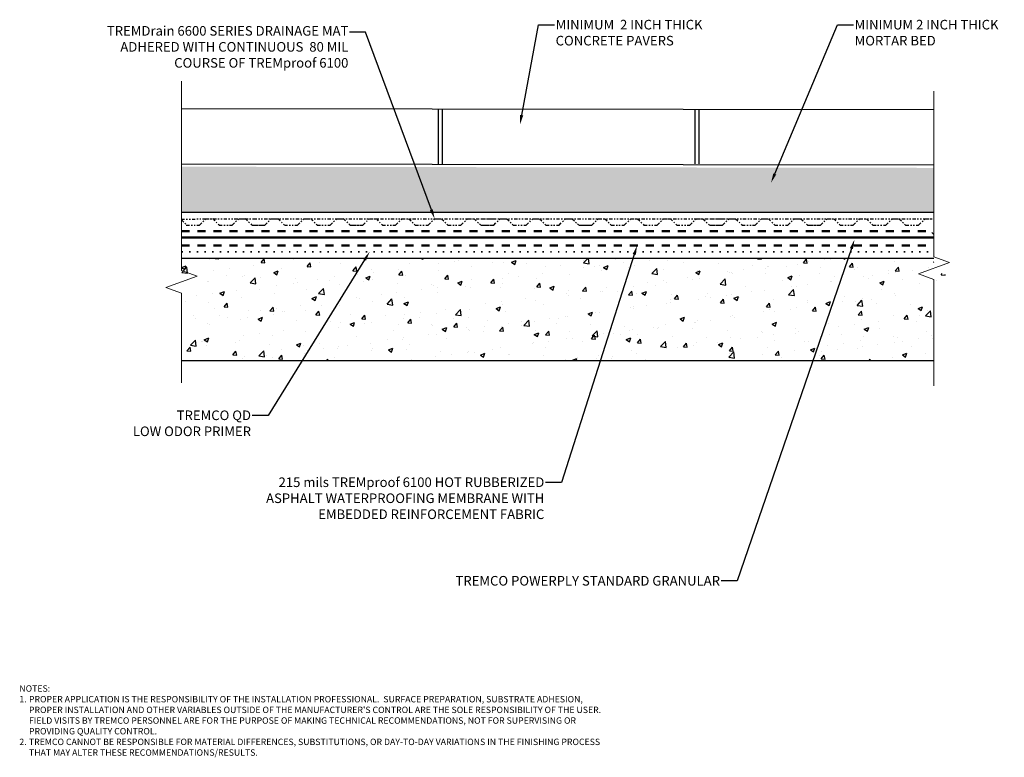
# Model space of a CAD drawing. Extents: x 28.5 to 105.4, y 35.9 to 93.5.
import ezdxf
from ezdxf import colors
from ezdxf.entities.mleader import LeaderData, LeaderLine
from ezdxf.math import Vec2, Vec3

# ---------------------------------------------------------------- set-up
doc = ezdxf.new("R2010")
doc.units = 0
doc.header["$MEASUREMENT"] = 0
for name, pattern in [('Amconstr', [9999, 9999, 0]), ('Dash', [0.25, 0.125, -0.125]), ('DCAD_Solid', [0]), ('DIVIDE2', [0.625, 0.25, -0.125, 0, -0.125, 0, -0.125]), ('DOT', [0.25, 0, -0.25]), ('DOT2', [0.125, 0, -0.125])]:
    doc.linetypes.add(name, pattern=pattern)
doc.layers.get('0').update_dxf_attribs({"linetype": 'CONTINUOUS', "lineweight": 15})
doc.layers.add('Text', color=7, linetype='CONTINUOUS')
for name, color, linetype, lineweight in [('WP-Fluid (250GC 260)', 150, 'Dash', 50), ('WP-Primer - Line and Hatch', 150, 'DOT2', 35), ('WP-TREMDrain', 150, 'CONTINUOUS', 30)]:
    doc.layers.add(name, color=color, linetype=linetype, lineweight=lineweight)
doc.styles.add('0TREMCO', font='sanss___.ttf', dxfattribs={"height": 0.125})

msp = doc.modelspace()

# ---------------------------------------------------------------- hatches: boundary and pattern name
at = {"layer": 'Text'}
h = msp.add_hatch(dxfattribs=at)
h.set_pattern_fill('AR-CONC', color=256, scale=0.12)
h.set_pattern_definition([(50, (0, 0), (0.8607122, -0.0753026), [0.09, -0.99]), (355, (0, 0), (-0.1665016, 0.9026306), [0.072, -0.792]), (100.45144, (0.0717, -0.0063), (0.6942106, 0.827328), [0.076488, -0.8413705]), (46.1842, (0, 0.24), (1.28069, -0.198623), [0.135, -1.485]), (96.6356, (0.1067, 0.2234), (1.121594, 1.168942), [0.114732, -1.262057]), (351.1842, (0, 0.24), (1.121594, 1.168942), [0.108, -1.188]), (21, (0.12, 0.18), (0.7162885, -0.4831427), [0.09, -0.99]), (326, (0.12, 0.18), (0.2919784, 0.87018), [0.072, -0.792]), (71.45144, (0.1797, 0.1397), (1.008267, 0.3870374), [0.076488, -0.8413705]), (37.5, (0, 0), (0.0145918, 0.3994726), [0, -0.7824, 0, -0.804, 0, -0.795]), (7.5, (0, 0), (0.3156834, 0.473294), [0, -0.4584, 0, -0.7644, 0, -0.303]), (327.5, (-0.2676, 0), (0.6405869, -0.02706585), [0, -0.3, 0, -0.936, 0, -1.242]), (317.5, (-0.3876, 0), (0.6998234, 0.120126), [0, -0.39, 0, -0.6216, 0, -0.882])])
h.paths.add_polyline_path([(99.875, 78.421), (99.875, 81.928), (41.125, 82.017), (41.125, 78.509)])
h = msp.add_hatch(dxfattribs=at)
h.set_pattern_fill('AR-CONC', color=256, scale=0.5)
h.set_pattern_definition([(50, (-83.625, 19.375), (3.5863, -0.31376), [0.375, -4.125]), (355, (-83.625, 19.375), (-0.69376, 3.76096), [0.3, -3.3]), (100.4514, (-83.326, 19.349), (2.892544, 3.4472), [0.3187, -3.50571]), (46.1842, (-83.625, 20.375), (5.33621, -0.8276), [0.5625, -6.1875]), (96.6356, (-83.1803, 20.306), (4.67331, 4.8706), [0.47805, -5.25857]), (351.184, (-83.625, 20.375), (4.67331, 4.8706), [0.45, -4.95]), (21, (-83.125, 20.125), (2.984535, -2.013094), [0.375, -4.125]), (326, (-83.125, 20.125), (1.21658, 3.62575), [0.3, -3.3]), (71.4514, (-82.8763, 19.9572), (4.20111, 1.612656), [0.3187, -3.50571]), (37.5, (-83.625, 19.375), (0.060799, 1.664469), [0, -3.26, 0, -3.35, 0, -3.3125]), (7.5, (-83.625, 19.375), (1.315348, 1.972059), [0, -1.91, 0, -3.185, 0, -1.2625]), (327.5, (-84.74, 19.375), (2.669112, -0.112774), [0, -1.25, 0, -3.9, 0, -5.175]), (317.5, (-85.24, 19.375), (2.91593, 0.500525), [0, -1.625, 0, -2.59, 0, -3.675])])
h.paths.add_polyline_path([(99.875, 66.875), (99.875, 72.132), (98.656, 72.575), (101.094, 73.462), (99.875, 73.906), (99.875, 74.875), (41.125, 74.875), (41.125, 71.562), (41.937, 71.266), (40.313, 70.675), (41.125, 70.379), (41.125, 66.875)])

# ---------------------------------------------------------------- linework, layer by layer
at = {"linetype": 'Continuous'}
for points in [[(41.125, 65.131), (41.125, 72.132), (39.906, 72.575), (42.344, 73.462), (41.125, 73.906), (41.125, 88.706)], [(99.875, 64.89), (99.875, 73.204), (98.656, 73.648), (101.094, 74.535), (99.875, 74.979), (99.875, 87.928)]]:
    msp.add_lwpolyline(points, dxfattribs=at)
at = {"layer": 'Text'}
for p, q in [((41.13, 86.57), (99.875, 86.482)), ((41.13, 82.25), (99.875, 82.162)), ((41.126, 78.465), (99.875, 78.465)), ((41.125, 74.875), (99.875, 74.875)), ((41.125, 66.875), (99.875, 66.875))]:
    msp.add_line(p, q, dxfattribs=at)
at = {"layer": 'Text', "linetype": 'DCAD_Solid'}
for p, q in [((61.205, 82.25), (61.205, 86.54)), ((61.503, 82.25), (61.503, 86.539)), ((81.238, 82.25), (81.238, 86.51)), ((81.536, 82.25), (81.536, 86.509)), ((61.205, 82.25), (61.205, 85.256)), ((81.238, 82.25), (81.238, 85.256))]:
    msp.add_line(p, q, dxfattribs=at)
at = {"layer": 'WP-Fluid (250GC 260)', "ltscale": 5}
for p, q in [((41.125, 76.974), (99.875, 76.974)), ((41.125, 76.48), (99.875, 76.48)), ((41.125, 76.48), (99.875, 76.48)), ((41.125, 75.875), (99.875, 75.875))]:
    msp.add_line(p, q, dxfattribs=at)
at = {"layer": 'WP-Fluid (250GC 260)', "linetype": 'Amconstr', "ltscale": 5}
msp.add_line((41.125, 76.48), (99.875, 76.48), dxfattribs=at)
at = {"layer": 'WP-Primer - Line and Hatch', "linetype": 'DOT', "ltscale": 2}
msp.add_line((41.125, 75.375), (99.875, 75.375), dxfattribs=at)
at = {"layer": 'WP-TREMDrain', "linetype": 'DIVIDE2'}
for p, q in [((41.126, 77.932), (46.759, 77.938)), ((41.126, 77.862), (41.52, 77.467)), ((42.526, 77.461), (43.045, 77.961)), ((43.045, 77.953), (43.564, 77.953)), ((43.564, 77.961), (44.064, 77.461)), ((45.084, 77.461), (45.603, 77.961)), ((45.603, 77.953), (46.103, 77.953)), ((46.103, 77.961), (46.622, 77.461)), ((46.759, 77.938), (58.87, 77.951)), ((47.641, 77.461), (48.142, 77.961)), ((48.142, 77.953), (48.661, 77.953)), ((48.661, 77.961), (49.161, 77.461)), ((50.181, 77.461), (50.7, 77.961)), ((50.7, 77.953), (51.219, 77.953)), ((51.219, 77.961), (51.719, 77.461)), ((52.738, 77.461), (53.257, 77.961)), ((53.257, 77.953), (53.758, 77.953)), ((53.758, 77.961), (54.277, 77.461)), ((55.296, 77.461), (55.797, 77.961)), ((55.797, 77.953), (56.316, 77.953)), ((56.316, 77.961), (56.816, 77.461)), ((57.835, 77.461), (58.354, 77.961)), ((58.351, 77.951), (58.87, 77.951)), ((58.351, 77.951), (65.505, 77.936)), ((58.87, 77.959), (59.371, 77.459)), ((60.39, 77.459), (60.909, 77.959)), ((60.909, 77.951), (61.428, 77.951)), ((61.428, 77.959), (61.929, 77.459)), ((62.948, 77.459), (63.467, 77.959)), ((63.467, 77.951), (63.967, 77.951)), ((63.967, 77.959), (64.486, 77.459)), ((64.623, 77.936), (76.734, 77.949)), ((65.505, 77.459), (66.006, 77.959)), ((66.006, 77.951), (66.525, 77.951)), ((66.525, 77.959), (67.025, 77.459)), ((68.045, 77.459), (68.564, 77.959)), ((68.564, 77.951), (69.083, 77.951)), ((69.083, 77.959), (69.583, 77.459)), ((70.602, 77.459), (71.122, 77.959)), ((71.122, 77.951), (71.622, 77.951)), ((71.622, 77.959), (72.141, 77.459)), ((73.16, 77.459), (73.661, 77.959)), ((73.661, 77.951), (74.18, 77.951)), ((74.18, 77.959), (74.68, 77.459)), ((75.699, 77.459), (76.219, 77.959)), ((76.215, 77.949), (76.734, 77.949)), ((76.215, 77.949), (83.37, 77.934)), ((76.734, 77.957), (77.235, 77.456)), ((78.254, 77.456), (78.773, 77.957)), ((78.773, 77.949), (79.292, 77.949)), ((79.292, 77.957), (79.793, 77.456)), ((80.812, 77.456), (81.331, 77.957)), ((81.331, 77.949), (81.831, 77.949)), ((81.831, 77.957), (82.35, 77.456)), ((82.487, 77.934), (94.598, 77.947)), ((83.37, 77.456), (83.87, 77.957)), ((83.87, 77.949), (84.389, 77.949)), ((84.389, 77.957), (84.89, 77.456)), ((85.909, 77.456), (86.428, 77.957)), ((86.428, 77.949), (86.947, 77.949)), ((86.947, 77.957), (87.447, 77.456)), ((88.466, 77.456), (88.986, 77.957)), ((88.986, 77.949), (89.486, 77.949)), ((89.486, 77.957), (90.005, 77.456)), ((91.024, 77.456), (91.525, 77.957)), ((91.525, 77.949), (92.044, 77.949)), ((92.044, 77.957), (92.544, 77.456)), ((93.563, 77.456), (94.083, 77.957)), ((94.071, 77.946), (99.854, 77.934)), ((94.079, 77.947), (94.598, 77.947)), ((94.598, 77.955), (95.099, 77.454)), ((96.118, 77.454), (96.637, 77.955)), ((96.637, 77.947), (97.156, 77.947)), ((97.156, 77.955), (97.657, 77.454)), ((98.676, 77.454), (99.195, 77.955)), ((99.195, 77.947), (99.695, 77.947)), ((41.507, 77.461), (42.526, 77.461)), ((44.064, 77.461), (45.084, 77.461)), ((46.622, 77.461), (47.641, 77.461)), ((46.759, 77.461), (47.641, 77.461)), ((49.161, 77.461), (50.181, 77.461)), ((51.719, 77.461), (52.738, 77.461)), ((54.277, 77.461), (55.296, 77.461)), ((54.414, 77.461), (55.296, 77.461)), ((56.816, 77.461), (57.835, 77.461)), ((59.371, 77.459), (60.39, 77.459)), ((61.929, 77.459), (62.948, 77.459)), ((64.486, 77.459), (65.505, 77.459)), ((64.623, 77.459), (65.505, 77.459)), ((67.025, 77.459), (68.045, 77.459)), ((69.583, 77.459), (70.602, 77.459)), ((72.141, 77.459), (73.16, 77.459)), ((72.278, 77.459), (73.16, 77.459)), ((74.68, 77.459), (75.699, 77.459)), ((77.235, 77.456), (78.254, 77.456)), ((79.793, 77.456), (80.812, 77.456)), ((82.35, 77.456), (83.37, 77.456)), ((82.487, 77.456), (83.37, 77.456)), ((84.89, 77.456), (85.909, 77.456)), ((87.447, 77.456), (88.466, 77.456)), ((90.005, 77.456), (91.024, 77.456)), ((90.142, 77.456), (91.024, 77.456)), ((92.544, 77.456), (93.563, 77.456)), ((95.099, 77.454), (96.118, 77.454)), ((97.657, 77.454), (98.676, 77.454)), ((99.695, 76.874), (99.862, 76.713))]:
    msp.add_line(p, q, dxfattribs=at)

# ---------------------------------------------------------------- texts
at = {"layer": 'Text', "insert": (28.472, 41.507), "char_height": 0.5, "attachment_point": 1, "style": '0TREMCO'}
msp.add_mtext_dynamic_manual_height_columns("\\A1;NOTES:\\P\\pi-1.5,l1.5,t1.5;{\\A0;1.^IPROPER APPLICATION IS THE RESPONSIBILITY OF THE INSTALLATION PROFESSIONAL.  SURFACE PREPARATION, SUBSTRATE ADHESION, PROPER INSTALLATION AND OTHER VARIABLES OUTSIDE OF THE MANUFACTURER'S CONTROL ARE THE SOLE RESPONSIBILITY OF THE USER.  FIELD VISITS BY TREMCO PERSONNEL ARE FOR THE PURPOSE OF MAKING TECHNICAL RECOMMENDATIONS, NOT FOR SUPERVISING OR PROVIDING QUALITY CONTROL.\\P2.^ITREMCO CANNOT BE RESPONSIBLE FOR MATERIAL DIFFERENCES, SUBSTITUTIONS, OR DAY-TO-DAY VARIATIONS IN THE FINISHING PROCESS THAT MAY ALTER THESE RECOMMENDATIONS/RESULTS.}", width=46.45141, gutter_width=0.625, heights=[11.442], dxfattribs=at)

# ---------------------------------------------------------------- leaders
at = {"layer": 'Text'}
ml = msp.add_multileader_mtext('Standard', dxfattribs=at)
ml.set_content('TREMDrain 6600 SERIES DRAINAGE MAT ADHERED WITH CONTINUOUS  80 MIL COURSE OF TREMproof 6100', color=256, style='0TREMCO')
ml.set_leader_properties()
ml.build(insert=Vec2(0, 0))
ml.multileader.update_dxf_attribs({"dogleg_length": 1.25, "arrow_head_size": 0.75})
ctx = ml.context
ctx.base_point, ctx.char_height, ctx.arrow_head_size, ctx.landing_gap_size, ctx.plane_origin = Vec3(33.985, 92.517), 0.75, 0.75, 0.09, Vec3(83.036, 69.375)
ctx.text_align_type = 2
notes = []
notes.append((ctx, [(1, (1, 1, 0), (55.498, 92.517), (-1, 0), 1.25, [(0, [(60.895, 77.946)], 0, [])])]))
ctx.mtext.insert, ctx.mtext.width, ctx.mtext.alignment, ctx.mtext.flow_direction = Vec3(54.158, 93.005), 20.63875, 3, 5
ml = msp.add_multileader_mtext('Standard', dxfattribs=at)
ml.set_content('MINIMUM  2 INCH THICK CONCRETE PAVERS', color=256, style='0TREMCO')
ml.set_leader_properties()
ml.build(insert=Vec2(0, 0))
ml.multileader.update_dxf_attribs({"dogleg_length": 1.25, "arrow_head_size": 0.75})
ctx = ml.context
ctx.base_point, ctx.char_height, ctx.arrow_head_size, ctx.landing_gap_size, ctx.plane_origin = Vec3(70.25, 93.103), 0.75, 0.75, 0.09, Vec3(99.143, 57.712)
notes.append((ctx, [(0, (1, 1, 0), (69, 93.103), (1, 0), 1.25, [(0, [(67.55, 85.305)], 0, [])])]))
ctx.mtext.insert, ctx.mtext.width, ctx.mtext.flow_direction = Vec3(70.34, 93.489), 14.30121, 5
ml = msp.add_multileader_mtext('Standard', dxfattribs=at)
ml.set_content('MINIMUM 2 INCH THICK\\P MORTAR BED', color=256, style='0TREMCO')
ml.set_leader_properties()
ml.build(insert=Vec2(0, 0))
ml.multileader.update_dxf_attribs({"dogleg_length": 1.25, "arrow_head_size": 0.75})
ctx = ml.context
ctx.base_point, ctx.char_height, ctx.arrow_head_size, ctx.landing_gap_size, ctx.plane_origin = Vec3(93.587, 93.103), 0.75, 0.75, 0.09, Vec3(119.018, 56.352)
notes.append((ctx, [(0, (1, 1, 0), (92.337, 93.103), (1, 0), 1.25, [(0, [(87.154, 80.764)], 0, [])])]))
ctx.mtext.insert, ctx.mtext.width, ctx.mtext.flow_direction = Vec3(93.677, 93.489), 11.6873, 5
ml = msp.add_multileader_mtext('Standard', dxfattribs=at)
ml.set_content('TREMCO POWERPLY STANDARD GRANULAR', color=256, style='0TREMCO')
ml.set_leader_properties()
ml.build(insert=Vec2(0, 0))
ml.multileader.update_dxf_attribs({"dogleg_length": 1.25, "arrow_head_size": 0.75})
ctx = ml.context
ctx.base_point, ctx.char_height, ctx.arrow_head_size, ctx.landing_gap_size, ctx.plane_origin = Vec3(60.623, 49.663), 0.75, 0.75, 0.09, Vec3(129.027, 60.204)
ctx.text_align_type = 2
notes.append((ctx, [(1, (1, 1, 0), (84.508, 49.663), (-1, 0), 1.25, [(0, [(93.672, 76.329)], 0, [])])]))
ctx.mtext.insert, ctx.mtext.width, ctx.mtext.alignment, ctx.mtext.flow_direction = Vec3(83.168, 50.049), 24.37098, 3, 5
ml = msp.add_multileader_mtext('Standard', dxfattribs=at)
ml.set_content('TREMCO QD\\P LOW ODOR PRIMER ', color=256, style='0TREMCO')
ml.set_leader_properties()
ml.build(insert=Vec2(0, 0))
ml.multileader.update_dxf_attribs({"dogleg_length": 1.25, "arrow_head_size": 0.75})
ctx = ml.context
ctx.base_point, ctx.char_height, ctx.arrow_head_size, ctx.landing_gap_size, ctx.plane_origin = Vec3(36.222, 62.588), 0.75, 0.75, 0.09, Vec3(86.161, 59.75)
ctx.text_align_type = 2
notes.append((ctx, [(1, (1, 1, 0), (47.897, 62.588), (-1, 0), 1.25, [(0, [(55.822, 75.375)], 0, [])])]))
ctx.mtext.insert, ctx.mtext.width, ctx.mtext.alignment, ctx.mtext.flow_direction = Vec3(46.557, 62.975), 10.44635, 3, 5
ml = msp.add_multileader_mtext('Standard', dxfattribs=at)
ml.set_content('215 mils TREMproof 6100 HOT RUBBERIZED ASPHALT WATERPROOFING MEMBRANE WITH EMBEDDED REINFORCEMENT FABRIC ', color=256, style='0TREMCO')
ml.set_leader_properties()
ml.build(insert=Vec2(0, 0))
ml.multileader.update_dxf_attribs({"dogleg_length": 1.25, "arrow_head_size": 0.75})
ctx = ml.context
ctx.base_point, ctx.char_height, ctx.arrow_head_size, ctx.landing_gap_size, ctx.plane_origin = Vec3(47.368, 57.359), 0.75, 0.75, 0.09, Vec3(101.958, 59.75)
ctx.text_align_type = 2
notes.append((ctx, [(1, (1, 1, 0), (70.792, 57.359), (-1, 0), 1.25, [(0, [(76.701, 75.875)], 0, [])])]))
ctx.mtext.insert, ctx.mtext.width, ctx.mtext.alignment, ctx.mtext.flow_direction = Vec3(69.452, 57.746), 22.26083, 3, 5
for ctx, leaders in notes:
    for number, flags, end, landing, length, lines in leaders:
        leader = LeaderData()
        leader.index, (leader.has_last_leader_line, leader.has_dogleg_vector, leader.attachment_direction) = number, flags
        leader.last_leader_point, leader.dogleg_vector, leader.dogleg_length = Vec3(end), Vec3(landing), length
        for number, points, colour, breaks in lines:
            line = LeaderLine()
            line.index, line.vertices, line.color, line.breaks = number, Vec3.list(points), colors.encode_raw_color(colour), breaks
            leader.lines.append(line)
        ctx.leaders.append(leader)

doc.saveas('drawing.dxf')
